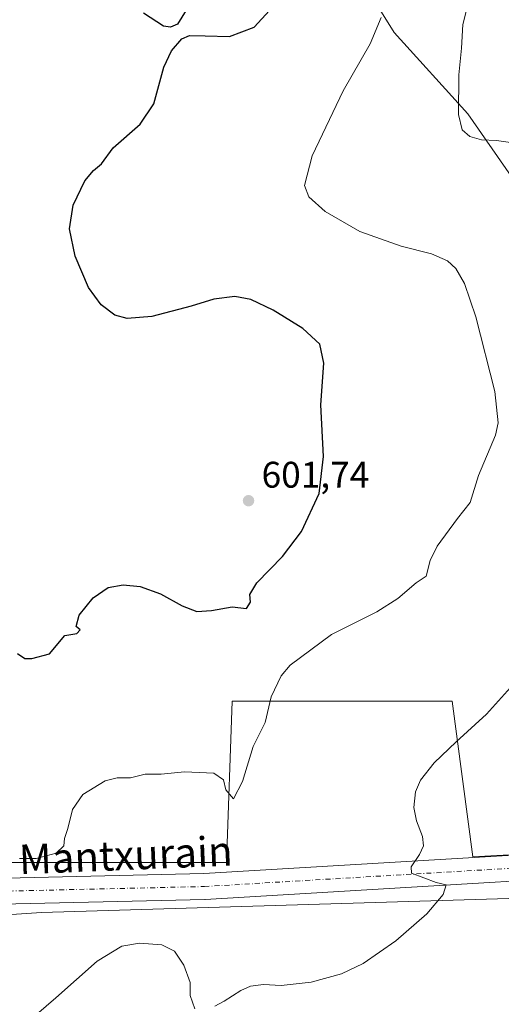
# Model space of a CAD drawing. Units: metres. Extents: x 604176 to 607634, y 4719962 to 4722327.
# Drawn here: x 606851 to 606981, y 4720435 to 4720701 of the extents above; entities that cross this region are included whole.
import ezdxf
from ezdxf.enums import TextEntityAlignment as Align

# ---------------------------------------------------------------- set-up
doc = ezdxf.new("R2010")
doc.units = ezdxf.units.M
doc.header["$MEASUREMENT"] = 0
doc.linetypes.add('DGN Style 4', pattern=[2.6384748266838614, 1.318413404963828, -0.6592067024819142, 0.001648016756204785, -0.6592067024819142])
for name, color, linetype, lineweight in [('Arbolado forestal CxS', 92, 'Continuous', 0), ('Cultivos herbáceos CxS', 92, 'Continuous', 0), ('Curva de nivel maestra', 30, 'Continuous', 30), ('Curva de nivel normal', 30, 'Continuous', 0), ('Instalación de energía eléctrica Cxs', 135, 'Continuous', 0), ('Pista no pavimentada Cxs', 111, 'Continuous', 0), ('Pista no pavimentada eje', 91, 'DGN Style 4', 0), ('Punto de cota en terreno', 7, 'Continuous', 0), ('Rótulo de punto de cota en terreno', 7, 'Continuous', 0), ('Suelo desnudo CxS', 253, 'Continuous', 0), ('Texto cartográfico', 7, 'Continuous', 0)]:
    doc.layers.add(name, color=color, linetype=linetype, lineweight=lineweight)
doc.styles.add('Style-Arial', font='txt')

# ---------------------------------------------------------------- blocks, each defined once
blk = doc.blocks.new('*U20')
at = {"layer": 'Cultivos herbáceos CxS', "color": 92, "linetype": 'Continuous', "lineweight": 0}
for points in [[(606817.0399000002, 4720831.1895, 607.1811000000016), (606902.1895000003, 4720777.954299999, 599.6113000000041), (606952.3617000004, 4720697.503699999, 594.852899999998), (606972.2578999996, 4720675.4441, 589.8787000000011), (606989.1259000005, 4720651.2227, 592.6059999999999), (607022.2675000001, 4720572.793299999, 590.0549000000028), (607046.2187000001, 4720550.0101, 586.8681999999973), (607062.2194999997, 4720545.100099999, 584.3926999999967), (607089.8992999997, 4720536.606000001, 579.1196000000054), (607104.5491000004, 4720496.7292, 578.0815000000002), (607045.8114999998, 4720478.472899999, 583.4967000000033), (606973.5800999999, 4720474.504100001, 589.1166999999987), (606968.0239000004, 4720516.573000001, 591.4407999999967), (606908.4926000005, 4720516.573000001, 597.1996000000072), (606906.9050000003, 4720472.9166, 592.7793999999994), (606841.8174000002, 4720472.9166, 594.9780000000028)], [(606746.5672000004, 4720414.9727, 591.6845999999932), (606730.6920999996, 4720441.960300001, 594.1582999999955), (606725.9297000002, 4720450.691600001, 594.8733999999968), (606856.8986000001, 4720459.422800001, 593.2090000000027), (607016.4426999995, 4720464.1854, 586.366399999999), (607095.8179000001, 4720468.947899999, 579.0791000000027), (607114.8679000001, 4720461.804099999, 577.1634999999952), (607135.5055000001, 4720461.010299999, 574.6803000000073), (607145.0305000005, 4720462.597800001, 574.8813999999984), (607152.9680000005, 4720472.9166, 575.7887000000047), (607199.0055999998, 4720472.1229, 579.0638000000035)]]:
    blk.add_polyline3d(points, dxfattribs=at)
blk = doc.blocks.new('5PATER')
at = {"layer": 'Suelo desnudo CxS', "linetype": 'Continuous', "lineweight": 0}
h = blk.add_hatch(color=51, dxfattribs=at)
edge = h.paths.add_edge_path()
edge.add_ellipse((0, 0), major_axis=(-0.1095731443231308, -0.1110710700762829), ratio=0.9994222409660322, start_angle=0, end_angle=360)

msp = doc.modelspace()

# ---------------------------------------------------------------- linework, layer by layer
at = {"layer": 'Arbolado forestal CxS', "color": 92, "linetype": 'Continuous', "lineweight": 0}
for points in [[(606852.3367, 4720946.079299999, 595.8512999999948), (606870.1835000003, 4720880.031300001, 593.5111000000034), (606879.2664999999, 4720848.023499999, 592.604800000001), (606925.1135, 4720795.687700001, 589.7670000000071), (606953.6599000003, 4720755.8939, 586.1398999999947), (606982.2067, 4720723.888300001, 585.3741000000009), (607003.8327000003, 4720687.5547, 583.9961000000039), (607010.5683000004, 4720675.6022, 583.8080999999949), (607019.7588999998, 4720659.2929, 583.5053000000044), (607019.7589999996, 4720659.287500001, 583.5056999999942), (607047.9441000001, 4720609.271400001, 581.668399999995), (607057.8515, 4720574.5009, 581.1478999999963), (607072.5979000004, 4720554.339400001, 580.0893000000069), (607072.6025, 4720554.334899999, 580.0892000000022), (607089.8992999997, 4720536.606000001, 579.1196000000054), (607062.2194999997, 4720545.100099999, 584.3926999999967), (607046.2187000001, 4720550.0101, 586.8681999999973), (607022.2675000001, 4720572.793299999, 590.0549000000028), (606989.1259000005, 4720651.2227, 592.6059999999999), (606972.2578999996, 4720675.4441, 589.8787000000011), (606952.3617000004, 4720697.503699999, 594.852899999998), (606902.1895000003, 4720777.954299999, 599.6113000000041), (606817.0399000002, 4720831.1895, 607.1811000000016)], [(606745.6158999996, 4720944.046700001, 615.1330000000017), (606809.1971000005, 4720875.7051, 609.6937000000034), (606808.5588999996, 4720852.043099999, 608.0581999999995), (606817.0399000002, 4720831.1895, 607.1811000000016), (606902.1895000003, 4720777.954299999, 599.6113000000041), (606952.3617000004, 4720697.503699999, 594.852899999998), (606972.2578999996, 4720675.4441, 589.8787000000011), (606989.1259000005, 4720651.2227, 592.6059999999999), (607022.2675000001, 4720572.793299999, 590.0549000000028), (607046.2187000001, 4720550.0101, 586.8681999999973), (607062.2194999997, 4720545.100099999, 584.3926999999967), (607089.8992999997, 4720536.606000001, 579.1196000000054)]]:
    msp.add_polyline3d(points, dxfattribs=at)
at = {"layer": 'Cultivos herbáceos CxS', "color": 92, "linetype": 'Continuous', "lineweight": 0}
for points in [[(606745.6158999996, 4720944.046700001, 615.1330000000017), (606809.1971000005, 4720875.7051, 609.6937000000034), (606808.5588999996, 4720852.043099999, 608.0581999999995), (606817.0399000002, 4720831.1895, 607.1811000000016), (606902.1895000003, 4720777.954299999, 599.6113000000041), (606952.3617000004, 4720697.503699999, 594.852899999998), (606972.2578999996, 4720675.4441, 589.8787000000011), (606989.1259000005, 4720651.2227, 592.6059999999999), (607022.2675000001, 4720572.793299999, 590.0549000000028), (607046.2187000001, 4720550.0101, 586.8681999999973), (607062.2194999997, 4720545.100099999, 584.3926999999967), (607089.8992999997, 4720536.606000001, 579.1196000000054)], [(607089.8992999997, 4720536.606000001, 579.1196000000054), (607104.5491000004, 4720496.7292, 578.0815000000002), (607045.8114999998, 4720478.472899999, 583.4967000000033), (606973.5800999999, 4720474.504100001, 589.1166999999987), (606968.0239000004, 4720516.573000001, 591.4407999999967), (606908.4926000005, 4720516.573000001, 597.1996000000072), (606906.9050000003, 4720472.9166, 592.7793999999994), (606841.8174000002, 4720472.9166, 594.9780000000028)], [(607089.8992999997, 4720536.606000001, 579.1196000000054), (607104.5491000004, 4720496.7292, 578.0815000000002), (607045.8114999998, 4720478.472899999, 583.4967000000033), (606973.5800999999, 4720474.504100001, 589.1166999999987), (606968.0239000004, 4720516.573000001, 591.4407999999967), (606908.4926000005, 4720516.573000001, 597.1996000000072), (606906.9050000003, 4720472.9166, 592.7793999999994), (606841.8174000002, 4720472.9166, 594.9780000000028)], [(606841.8174000002, 4720472.9166, 594.9780000000028), (606906.9050000003, 4720472.9166, 592.7793999999994), (606908.4926000005, 4720516.573000001, 597.1996000000072), (606968.0239000004, 4720516.573000001, 591.4407999999967), (606973.5800999999, 4720474.504100001, 589.1166999999987), (607045.8114999998, 4720478.472899999, 583.4967000000033)], [(607199.0055999998, 4720472.1229, 579.0638000000035), (607152.9680000005, 4720472.9166, 575.7887000000047), (607145.0305000005, 4720462.597800001, 574.8813999999984), (607135.5055000001, 4720461.010299999, 574.6803000000073), (607114.8679000001, 4720461.804099999, 577.1634999999952), (607095.8179000001, 4720468.947899999, 579.0791000000027), (607016.4426999995, 4720464.1854, 586.366399999999), (606856.8986000001, 4720459.422800001, 593.2090000000027), (606725.9297000002, 4720450.691600001, 594.8733999999968), (606730.6920999996, 4720441.960300001, 594.1582999999955), (606746.5672000004, 4720414.9727, 591.6845999999932)], [(606746.5672000004, 4720414.9727, 591.6845999999932), (606730.6920999996, 4720441.960300001, 594.1582999999955), (606725.9297000002, 4720450.691600001, 594.8733999999968), (606856.8986000001, 4720459.422800001, 593.2090000000027), (607016.4426999995, 4720464.1854, 586.366399999999), (607095.8179000001, 4720468.947899999, 579.0791000000027), (607114.8679000001, 4720461.804099999, 577.1634999999952), (607135.5055000001, 4720461.010299999, 574.6803000000073), (607145.0305000005, 4720462.597800001, 574.8813999999984), (607152.9680000005, 4720472.9166, 575.7887000000047), (607199.0055999998, 4720472.1229, 579.0638000000035)], [(606746.5672000004, 4720414.9727, 591.6845999999932), (606730.6920999996, 4720441.960300001, 594.1582999999955), (606725.9297000002, 4720450.691600001, 594.8733999999968), (606856.8986000001, 4720459.422800001, 593.2090000000027), (607016.4426999995, 4720464.1854, 586.366399999999), (607095.8179000001, 4720468.947899999, 579.0791000000027), (607114.8679000001, 4720461.804099999, 577.1634999999952), (607135.5055000001, 4720461.010299999, 574.6803000000073), (607145.0305000005, 4720462.597800001, 574.8813999999984), (607152.9680000005, 4720472.9166, 575.7887000000047), (607199.0055999998, 4720472.1229, 579.0638000000035)]]:
    msp.add_polyline3d(points, dxfattribs=at)
at = {"layer": 'Curva de nivel maestra', "color": 30, "linetype": 'Continuous', "lineweight": 30}
for points in [[(606897.9299999997, 4720706.690099999, 600), (606893.6299999999, 4720699.7301, 600), (606891.7999999998, 4720698.940099999, 600), (606889.8899999997, 4720699.170100001, 600), (606884.5099999999, 4720702.6801, 600)], [(606850.3499999996, 4720529.530099999, 600), (606852.3899999997, 4720528.1601, 600), (606854.2599999999, 4720528.170100001, 600), (606859.0499999998, 4720529.4301, 600), (606863.1699999999, 4720534.390100001, 600), (606866.3899999997, 4720534.890100001, 600), (606867.2800000003, 4720535.940099999, 600), (606866.2100000001, 4720536.800100001, 600), (606867.0899999999, 4720539.8301, 600), (606870.8399999999, 4720544.530099999, 600), (606874.9199999999, 4720547.340100001, 600), (606879, 4720548.0701, 600), (606883.5499999998, 4720547.640100001, 600), (606889.0700000003, 4720545.6801, 600), (606894.9199999999, 4720542.4001, 600), (606898.8899999997, 4720540.860099999, 600), (606902.8300000001, 4720541.100099999, 600), (606908.4699999997, 4720542.140100001, 600), (606912.3600000005, 4720541.6501, 600), (606913.4100000003, 4720543.360099999, 600), (606913.2199999997, 4720545.4801, 600), (606915.1799999997, 4720548.610099999, 600), (606922.0599999996, 4720555.7401, 600), (606927.2400000002, 4720562.540100001, 600), (606932.0300000003, 4720572.7501, 600), (606933.2199999997, 4720582.7601, 600), (606932.5, 4720596.7501, 600), (606933.2599999999, 4720608.050100001, 600), (606932.1799999997, 4720613.220100001, 600), (606927.6399999997, 4720617.4001, 600), (606919.5499999998, 4720622.390100001, 600), (606913.5, 4720625.2601, 600), (606909.2000000002, 4720626.040100001, 600), (606903.4800000006, 4720625.380100001, 600), (606897.3700000001, 4720623.440099999, 600), (606886.75, 4720620.6501, 600), (606880.0599999996, 4720620.100099999, 600), (606876.6799999997, 4720621.0601, 600), (606873.0499999998, 4720623.840100001, 600), (606869.54, 4720628.470100001, 600), (606866, 4720636.940099999, 600), (606864.4699999997, 4720644.360099999, 600), (606865.4500000002, 4720650.7601, 600), (606868.5899999999, 4720657.3301, 600), (606870.9600000001, 4720660.140100001, 600), (606873.0700000003, 4720661.940099999, 600), (606876.29, 4720666.280099999, 600), (606883.5800000001, 4720672.6601, 600), (606887.2400000002, 4720678.190099999, 600), (606890, 4720688.120100001, 600), (606892.0800000001, 4720692.540100001, 600), (606894.8399999999, 4720695.770099999, 600), (606896.9100000003, 4720696.6501, 600), (606901.1699999999, 4720696.590100001, 600), (606907.7400000002, 4720696.380100001, 600), (606914.4100000003, 4720698.970100001, 600), (606920.6600000003, 4720705.6601, 600)]]:
    msp.add_polyline3d(points, dxfattribs=at)
at = {"layer": 'Curva de nivel normal', "color": 30, "linetype": 'Continuous', "lineweight": 0, "elevation": 595, "flags": 128}
msp.add_lwpolyline([(606850.9199999999, 4720474.0001), (606855.3799999999, 4720474.0801), (606860.8300000001, 4720475.4801), (606862.9400000004, 4720477.440099999), (606863.0800000001, 4720479.440099999), (606863.9500000002, 4720482.1601), (606865.2800000003, 4720487.2601), (606868.0199999996, 4720491.3301), (606874.1100000005, 4720495.0101), (606877.2999999998, 4720495.890100001), (606880.9199999999, 4720495.840100001), (606884.9100000003, 4720496.8201), (606889.2400000002, 4720496.9001), (606895.5800000001, 4720497.4801), (606903.4900000002, 4720497.1501), (606906.1299999999, 4720495.340100001), (606906.7599999999, 4720492.5801), (606908.8600000005, 4720490.210100001), (606911.2599999999, 4720494.840100001), (606914.1100000005, 4720504.340100001), (606917.3799999999, 4720510.850099999), (606919, 4720517.790100001), (606921.75, 4720523.4301), (606924.1399999997, 4720526.370100001), (606935.3399999999, 4720534.6501), (606947.6200000001, 4720540.7501), (606953.3300000001, 4720544.350099999), (606958.2800000003, 4720548.600099999), (606960.9500000002, 4720550.460100001), (606962.0700000003, 4720554.700099999), (606963.9800000006, 4720558.5001), (606969.5, 4720566.030099999), (606972.9000000004, 4720570.3201), (606975.1799999997, 4720577.6501), (606979.75, 4720588.600099999), (606980.4400000004, 4720591.890100001), (606979.5300000003, 4720600.380100001), (606974.4100000003, 4720620.590100001), (606971.3399999999, 4720629.620100001), (606969.0199999996, 4720633.620100001), (606966.75, 4720635.700099999), (606962.3899999997, 4720637.5701), (606954.2000000002, 4720639.710100001), (606943.0700000003, 4720643.640100001), (606933.6200000001, 4720649.040100001), (606929.2599999999, 4720653.030099999), (606928.0199999996, 4720656.0601), (606930.1100000005, 4720664.0801), (606938.5300000003, 4720681.7401), (606945.8399999999, 4720694.4301), (606948.7599999999, 4720701.520099999)], dxfattribs=at)
at = {"layer": 'Curva de nivel normal', "color": 30, "linetype": 'Continuous', "lineweight": 0}
for points in [[(606985.0700000003, 4720667.550100001, 590), (606980.0499999998, 4720668.270099999, 590), (606975.9500000002, 4720668.460100001, 590), (606972.8300000001, 4720669.340100001, 590), (606970.7100000001, 4720671.120100001, 590), (606969.7000000002, 4720675.340100001, 590), (606969.8399999999, 4720686.050100001, 590), (606970.5300000003, 4720693.2301, 590), (606970.9299999997, 4720699.620100001, 590), (606973.04, 4720708.300100001, 590)], [(606903.8200000003, 4720434.100099999, 590), (606906.3099999996, 4720435.450099999, 590), (606910.7800000003, 4720438.3201, 590), (606913.4000000004, 4720439.5001, 590), (606916.9500000002, 4720439.920100001, 590), (606921.7199999997, 4720439.700099999, 590), (606929.8200000003, 4720440.610099999, 590), (606938.04, 4720442.8201, 590), (606943.9000000004, 4720445.620100001, 590), (606952.7300000006, 4720451.800100001, 590), (606961.1200000001, 4720459.040100001, 590), (606965.6100000005, 4720464.3201, 590), (606966.4000000004, 4720466.950099999, 590), (606963.6699999999, 4720467.5701, 590), (606957.0199999996, 4720470.100099999, 590), (606956.9500000002, 4720471.770099999, 590), (606959.2100000001, 4720475.110099999, 590), (606960.2599999999, 4720477.440099999, 590), (606960, 4720479.960100001, 590), (606958.3200000003, 4720484.190099999, 590), (606957.6299999999, 4720487.8201, 590), (606958.0899999999, 4720492.090100001, 590), (606959.4199999999, 4720495.2401, 590), (606963.1900000004, 4720499.9101, 590), (606969.0599999996, 4720505.5701, 590), (606977.3399999999, 4720513.0601, 590), (606987.8499999996, 4720524.840100001, 590)], [(606848.9400000004, 4720426.130100001, 590), (606860.7599999999, 4720436.3301, 590), (606871.9199999999, 4720446.280099999, 590), (606878.5599999996, 4720450.350099999, 590), (606883.3799999999, 4720451.130100001, 590), (606889.4500000002, 4720450.6601, 590), (606892.8899999997, 4720449.0101, 590), (606895.3899999997, 4720445.2301, 590), (606897.0800000001, 4720440.530099999, 590), (606897.0700000003, 4720436.950099999, 590), (606898.3700000001, 4720433.390100001, 590)]]:
    msp.add_polyline3d(points, dxfattribs=at)
at = {"layer": 'Instalación de energía eléctrica Cxs', "color": 135, "linetype": 'Continuous', "lineweight": 0}
for points in [[(606756.9626000002, 4720466.800899999, 597.588699999993), (606841.8174000002, 4720472.9166, 599.0069999999978), (606906.9050000003, 4720472.9166, 592.7581999999966), (606908.4926000005, 4720516.573000001, 596.9686999999976), (606968.0239000004, 4720516.573000001, 591.222099999999), (606973.5800999999, 4720474.504100001, 589.020399999994), (607020.9801000003, 4720477.1085, 585.1037999999971)], [(606841.8174000002, 4720472.9166, 599.0069999999978), (606906.9050000003, 4720472.9166, 592.7581999999966), (606908.4926000005, 4720516.573000001, 596.9686999999976), (606968.0239000004, 4720516.573000001, 591.222099999999), (606973.5800999999, 4720474.504100001, 589.020399999994), (607045.8114999998, 4720478.472899999, 583.5479999999952)], [(607199.0055999998, 4720472.1229, 579.0996000000014), (607152.9680000005, 4720472.9166, 575.491200000004), (607145.0305000005, 4720462.597800001, 575.0872999999992), (607135.5055000001, 4720461.010299999, 574.9627000000038), (607114.8679000001, 4720461.804099999, 576.7856000000029), (607095.8179000001, 4720468.947899999, 578.8481000000029), (607016.4426999995, 4720464.1854, 586.3598999999958), (606856.8986000001, 4720459.422800001, 593.0402999999933), (606725.9297000002, 4720450.691600001, 594.7617000000029), (606730.6920999996, 4720441.960300001, 593.9979000000021), (606746.5672000004, 4720414.9727, 591.551099999997)], [(607148.5034999996, 4720467.112700001, 574.9379999999946), (607145.0305000005, 4720462.597800001, 575.0872999999992), (607135.5055000001, 4720461.010299999, 574.9627000000038), (607114.8679000001, 4720461.804099999, 576.7856000000029), (607095.8179000001, 4720468.947899999, 578.8481000000029), (607016.4426999995, 4720464.1854, 586.3598999999958), (606856.8986000001, 4720459.422800001, 593.0402999999933), (606725.9297000002, 4720450.691600001, 594.7617000000029), (606730.6920999996, 4720441.960300001, 593.9979000000021), (606746.5672000004, 4720414.9727, 591.551099999997), (606768.7922, 4720380.047700001, 589.1196999999956), (606787.0484999996, 4720318.135, 586.6699999999983), (606784.6739999996, 4720314.0645, 586.9467000000004)]]:
    msp.add_polyline3d(points, dxfattribs=at)
at = {"layer": 'Pista no pavimentada Cxs', "color": 111, "linetype": 'Continuous', "lineweight": 0}
for points in [[(606687.1867000004, 4720513.576300001, 599.1695000000036), (606698.7081000004, 4720495.123400001, 599.2253000000055), (606710.0851999996, 4720481.894200001, 598.3589000000065), (606737.0706000002, 4720466.859200001, 595.959400000007), (606763.1183000002, 4720466.7829, 597.4000999999989), (606900.8046000004, 4720469.955499999, 592.7271000000037), (607060.7955999998, 4720479.478399999, 582.2013000000006), (607121.8378999997, 4720481.904100001, 577.0607000000019)], [(606763.1183000002, 4720466.7829, 597.4000999999989), (606900.8046000004, 4720469.955499999, 592.7271000000037), (607060.7955999998, 4720479.478399999, 582.2013000000006), (607121.8378999997, 4720481.904100001, 577.0607000000019), (607134.6810999997, 4720482.4145, 576.6055000000051), (607134.7125000004, 4720482.4158, 576.6061999999947), (607134.7446, 4720482.417099999, 576.6068999999989), (607144.0727000004, 4720482.787599999, 576.5256999999983), (607156.7496999997, 4720483.291200001, 578.4815999999992), (607173.5608999999, 4720483.627499999, 581.7550000000047), (607173.6034000004, 4720483.6284, 581.724000000002), (607173.6385000005, 4720483.629100001, 581.6983999999939), (607188.3755999999, 4720483.924000001, 578.9890000000014)], [(607188.6742000004, 4720476.9286, 578.4239999999991), (607173.8052000003, 4720476.6316, 577.7706000000035), (607173.7435, 4720476.630200001, 577.7709999999934), (607173.7083999999, 4720476.6295, 577.7712999999932), (607156.9587000003, 4720476.294299999, 576.3104000000021), (607135.0214999998, 4720475.422599999, 576.3769999999931), (607134.9905000003, 4720475.421399999, 576.3779999999971), (607134.9582000002, 4720475.420100001, 576.3790000000008), (607061.1438999996, 4720472.4871, 582.6938999999984), (606901.1566000005, 4720462.9641, 591.5368000000017), (606901.0291999998, 4720462.958799999, 591.5363000000071), (606763.2340000002, 4720459.783700001, 594.5207999999984), (606763.1482999995, 4720459.7828, 594.5197000000044), (606748.4511000002, 4720459.8259, 594.5779999999941), (606734.6914999997, 4720457.817100001, 594.6462999999932), (606728.3415999999, 4720454.642100001, 594.8467999999993), (606725.6957, 4720453.0546, 594.9106999999931), (606724.9018999999, 4720449.350400001, 594.7010000000009), (606725.4583000002, 4720440.597899999, 594.0181000000011)], [(607188.6742000004, 4720476.9286, 578.4239999999991), (607173.8052000003, 4720476.6316, 577.7706000000035), (607173.7435, 4720476.630200001, 577.7709999999934), (607173.7083999999, 4720476.6295, 577.7712999999932), (607156.9587000003, 4720476.294299999, 576.3104000000021), (607135.0214999998, 4720475.422599999, 576.3769999999931), (607134.9905000003, 4720475.421399999, 576.3779999999971), (607134.9582000002, 4720475.420100001, 576.3790000000008), (607061.1438999996, 4720472.4871, 582.6938999999984), (606901.1566000005, 4720462.9641, 591.5368000000017), (606901.0291999998, 4720462.958799999, 591.5363000000071), (606763.2340000002, 4720459.783700001, 594.5207999999984)]]:
    msp.add_polyline3d(points, dxfattribs=at)
at = {"layer": 'Pista no pavimentada eje', "color": 91, "linetype": 'DGN Style 4', "lineweight": 0}
msp.add_polyline3d([(606706.0679000001, 4720463.450099999, 596.5979999999981), (606763.1534000002, 4720463.2828, 595.4231), (606900.9485999999, 4720466.457900001, 591.9140999999945), (607060.9689999997, 4720475.982899999, 582.372199999998), (607134.8515, 4720478.918600001, 576.735799999995)], dxfattribs=at)

# ---------------------------------------------------------------- block references
at = {"layer": 'Cultivos herbáceos CxS', "color": 92, "linetype": 'Continuous', "lineweight": 0}
msp.add_blockref('*U20', (0, 0), dxfattribs=at)
at = {"layer": 'Punto de cota en terreno', "color": 7, "linetype": 'Continuous', "lineweight": 0, "xscale": 10, "yscale": 10, "zscale": 10}
msp.add_blockref('5PATER', (606912.9000000004, 4720570.83, 601.7400000000052), dxfattribs=at)

# ---------------------------------------------------------------- texts
at = {"layer": 'Rótulo de punto de cota en terreno', "color": 7, "linetype": 'Continuous', "lineweight": 0, "style": 'Style-Arial'}
msp.add_text('601,74', height=7.000000000000002, dxfattribs=at).set_placement((606916.4277999997, 4720574.357799999))
at = {"layer": 'Texto cartográfico', "color": 7, "linetype": 'Continuous', "lineweight": 0, "style": 'Style-Arial'}
msp.add_text('Camino de Mantxurain', height=8, rotation=2.372824598092294, dxfattribs=at).set_placement((606851.0938799322, 4720473.771543404), align=Align.MIDDLE_CENTER)

doc.saveas('drawing.dxf')
